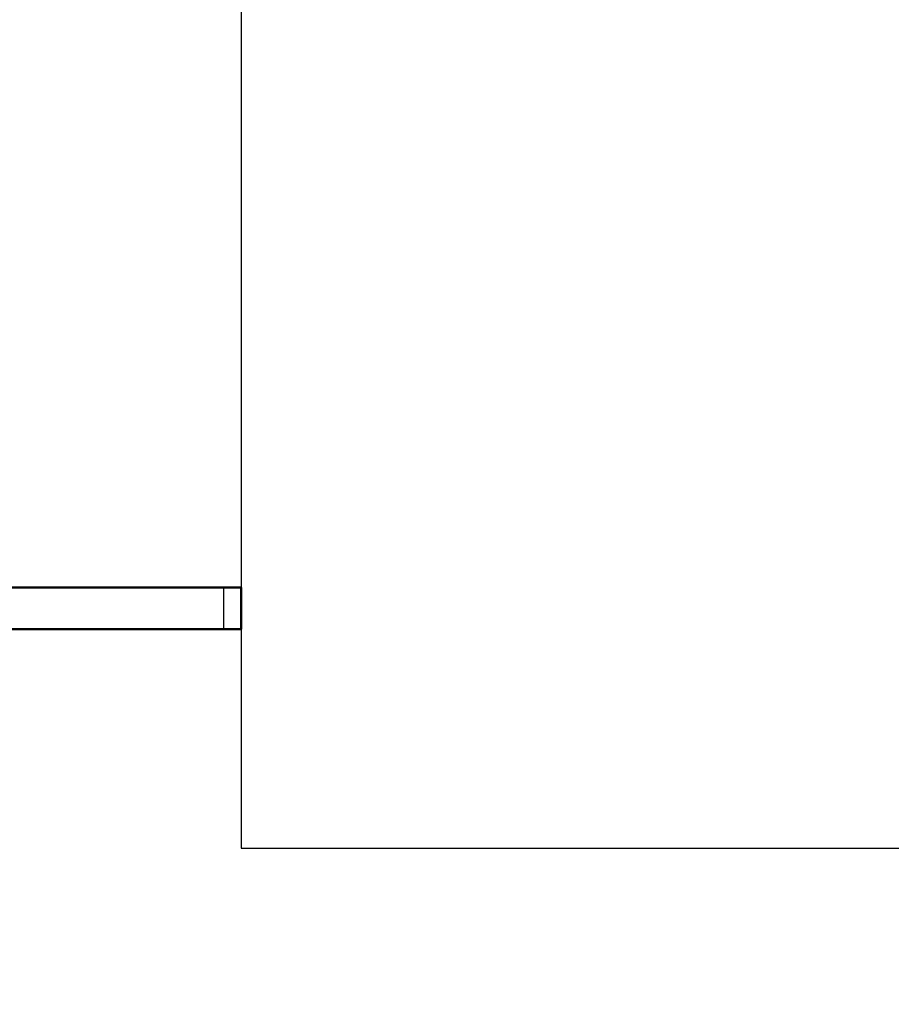
# Model space of a CAD drawing. Units: millimetres. Extents: x -45 to 4025, y -773 to 2778.
# Drawn here: x 768 to 810, y 352 to 400 of the extents above; entities that cross this region are included whole.
import ezdxf

# ---------------------------------------------------------------- set-up
doc = ezdxf.new("R2010")
doc.units = ezdxf.units.MM
doc.header["$LTSCALE"] = 3
for name, pattern in [('AM_ISO02W050', [7.5, 6, -1.5]), ('AM_ISO08W050', [18, 12, -1.5, 3, -1.5]), ('CHAIN', [0.3543, 0.2362, -0.0295, 0.0591, -0.0295])]:
    doc.linetypes.add(name, pattern=pattern)
for name, color, linetype, lineweight in [('AM_0', 7, 'Continuous', 50), ('AM_3', 2, 'AM_ISO02W050', 25), ('AM_7', 1, 'AM_ISO08W050', 25)]:
    doc.layers.add(name, color=color, linetype=linetype, lineweight=lineweight)
doc.layers.add('SICHTBAR', color=7, linetype='Continuous')

# ---------------------------------------------------------------- blocks, each defined once
blk = doc.blocks.new('A$C46745CF5')
for p, q in [((128.445, 114.721), (128.445, 47.028)), ((128.445, 47.028), (128.445, -9.279)), ((128.445, -9.279), (311.445, -9.279))]:
    blk.add_line(p, q)
blk = doc.blocks.new('asd')
at = {"layer": 'AM_0'}
for p, q in [((102.317, 0), (67.374, 0)), ((102.317, -3), (67.374, -3)), ((105.317, -30), (105.317, -6)), ((108.317, -30), (108.317, -6)), ((108.317, -23), (108.618, -23)), ((130.016, -23), (108.618, -23)), ((108.618, -26), (108.618, -23)), ((117.067, -22.9), (121.567, -22.9)), ((117.067, -22.9), (117.067, -23)), ((121.567, -22.9), (121.567, -23)), ((130.016, -26), (130.016, -23)), ((130.016, -23), (130.317, -23)), ((130.317, -26), (130.317, -23)), ((108.618, -26), (108.317, -26)), ((108.618, -26), (130.016, -26)), ((130.317, -26), (130.016, -26)), ((105.317, -30), (108.317, -30))]:
    blk.add_line(p, q, dxfattribs=at)
for centre, radius, start, end in [((102.317, -6), 6, 0, 90), ((102.317, -6), 3, 0, 90), ((119.473, -29.906), 7.407, 91.20661, 108.95459), ((119.161, -29.906), 7.407, 71.04541, 88.79339)]:
    blk.add_arc(centre, radius, start, end, dxfattribs=at)
at = {"layer": 'AM_3', "color": 7, "linetype": 'AM_ISO08W050', "lineweight": 50}
blk.add_line((67.374, 0), (67.374, -3), dxfattribs=at)
at = {"layer": 'AM_3', "ltscale": 3.904415}
blk.add_line((68.645, 0), (68.645, -3), dxfattribs=at)
at = {"layer": 'AM_3', "ltscale": 10.132536}
blk.add_line((121.317, -25.9), (117.317, -25.9), dxfattribs=at)
at = {"layer": 'AM_3', "ltscale": 0.19037}
for p, q in [((117.317, -26), (117.317, -25.9)), ((121.317, -26), (121.317, -25.9))]:
    blk.add_line(p, q, dxfattribs=at)
at = {"layer": 'AM_3', "ltscale": 3.904415}
for centre, start, end in [((119.454, -31.388), 91.33818, 111.28168), ((119.179, -31.388), 68.71832, 88.66182)]:
    blk.add_arc(centre, 5.889, start, end, dxfattribs=at)
at = {"layer": 'AM_7', "linetype": 'CHAIN', "ltscale": 5.667058}
for p, q in [((119.317, -20.4), (119.317, -25.5)), ((119.317, -28.5), (119.317, -23.4))]:
    blk.add_line(p, q, dxfattribs=at)

msp = doc.modelspace()

# ---------------------------------------------------------------- block references
at = {"layer": 'AM_3', "color": 7, "linetype": 'AM_ISO08W050', "lineweight": 50, "xscale": -0.6666666667, "yscale": 0.6666666667, "zscale": 0.6666666667, "rotation": 0.0004765261793959752}
msp.add_blockref('asd', (823.275, 372.491), dxfattribs=at)
at = {"layer": 'SICHTBAR', "xscale": 0.6399999999999637, "yscale": 0.6399999999999637, "zscale": 0.6399999999999637}
msp.add_blockref('A$C46745CF5', (696.154, 365.92), dxfattribs=at)

doc.saveas('drawing.dxf')
